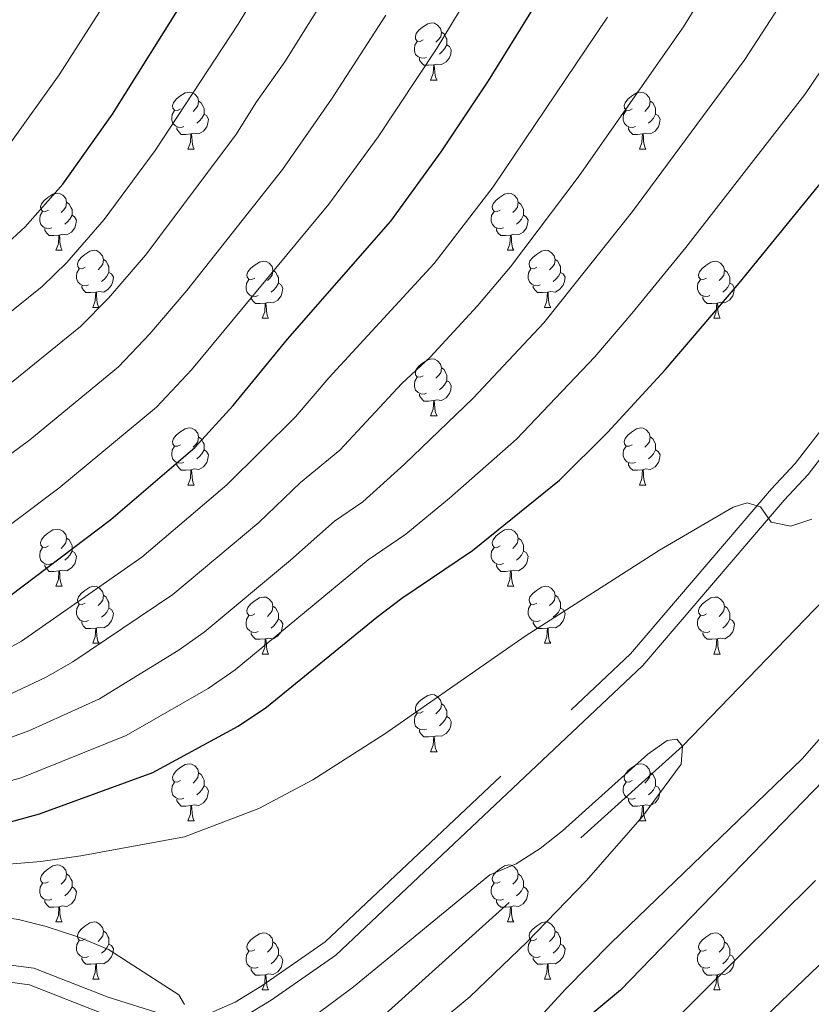
# Model space of a CAD drawing. Extents: x 599299 to 603798, y 765981 to 769017.
# Drawn here: x 601769 to 601908, y 767207 to 767380 of the extents above; entities that cross this region are included whole.
import ezdxf

# ---------------------------------------------------------------- set-up
doc = ezdxf.new("R2010")
doc.units = 0
doc.header["$MEASUREMENT"] = 0
doc.linetypes.add('DGN Style 3', pattern=[59.400782, 42.42913, -16.971652])
for name, color, linetype in [('Nivel 11', 7, 'Continuous'), ('Nivel 21', 7, 'Continuous'), ('Nivel 36', 7, 'Continuous'), ('Nivel 4', 7, 'Continuous'), ('Nivel 5', 7, 'Continuous'), ('Nivel 61', 7, 'Continuous'), ('Nivel 63', 7, 'Continuous')]:
    doc.layers.add(name, color=color, linetype=linetype)

msp = doc.modelspace()

# ---------------------------------------------------------------- linework, layer by layer
at = {"layer": 'Nivel 11', "color": 142, "linetype": 'DGN Style 3', "lineweight": 13}
msp.add_polyline3d([(601500.823, 767021.244, 686.382), (601573.193, 767056.468, 690), (601618.922, 767068.594, 692.364), (601629.992, 767070.514, 692.127), (601635.888, 767072.77, 692.127), (601659.088, 767084.008, 692.127), (601667.55, 767089.236, 692.127), (601685.14, 767111.277, 695), (601707.587, 767151.543, 700), (601724.141, 767180.592, 700.472), (601732.47, 767187.297, 700.63), (601750.907, 767192.592, 701.891), (601767.586, 767193.965, 705), (601781.146, 767191.838, 706.26), (601798.65, 767189.245, 707.049), (601812.182, 767191.306, 708.94), (601823.599, 767196.91, 710), (601885.601, 767252.785, 715), (601928.406, 767297.155, 717.049), (601933.291, 767303.345, 717.049), (601977.298, 767364.58, 720), (602043.52, 767443.094, 720)], dxfattribs=at)
at = {"layer": 'Nivel 21', "color": 19, "linetype": 'DGN Style 3', "lineweight": 0}
for points in [[(601801.365, 767205.32, 715.3), (601807.013, 767207.82, 715.615), (601811.673, 767210.683, 716.088), (601822.828, 767218.393, 716.482), (601876.43, 767268.992, 718.137), (601901.235, 767297.973, 720.581), (601905.393, 767302.434, 720.581), (601945.438, 767354.422, 721.526)], [(601721.323, 767204.91, 710.414), (601732.128, 767209.785, 710.887), (601736.917, 767211.787, 711.123), (601747.861, 767214.2, 711.517), (601761.4, 767215.152, 712.227), (601771.631, 767213.742, 712.936), (601784.718, 767208.657, 713.488), (601794.344, 767205.642, 714.591)]]:
    msp.add_polyline3d(points, dxfattribs=at)
at = {"layer": 'Nivel 21', "color": 19, "linetype": 'Continuous', "lineweight": 0}
for points in [[(601808.411, 767205.158, 715.615), (601813.312, 767208.169, 716.088), (601824.721, 767216.054, 716.482), (601878.605, 767266.92, 718.137), (601903.472, 767295.973, 720.581), (601907.683, 767300.491, 720.581), (601947.61, 767352.326, 721.526)], [(601733.323, 767207.033, 710.887), (601737.825, 767208.915, 711.123), (601748.291, 767211.222, 711.517), (601761.299, 767212.137, 712.227), (601770.872, 767210.818, 712.936), (601783.725, 767205.824, 713.488)]]:
    msp.add_polyline3d(points, dxfattribs=at)
at = {"layer": 'Nivel 36', "color": 92, "linetype": 'Continuous', "lineweight": 0, "flags": 128}
for points in [[(601840.042, 767376.829), (601839.512, 767376.564), (601838.982, 767376.619), (601838.717, 767376.989), (601838.662, 767377.414), (601838.822, 767377.934), (601839.302, 767378.529), (601839.937, 767379.059), (601840.837, 767379.644), (601841.582, 767379.804), (601842.007, 767379.749), (601842.537, 767379.434), (601843.067, 767378.849), (601843.227, 767378.209), (601843.117, 767377.359), (601842.692, 767376.829), (601842.272, 767376.404)], [(601843.227, 767378.209), (601843.702, 767377.894), (601844.017, 767377.254), (601844.177, 767376.934), (601844.177, 767376.354), (601844.177, 767375.929), (601843.807, 767375.239), (601843.387, 767374.759), (601842.907, 767374.339)], [(601840.627, 767373.749), (601840.202, 767373.589), (601839.617, 767373.649), (601839.142, 767373.859), (601838.717, 767374.284), (601838.502, 767374.869), (601838.502, 767375.289), (601838.557, 767375.874), (601838.982, 767376.564)], [(601844.177, 767375.929), (601844.632, 767375.679), (601844.977, 767375.064), (601844.867, 767374.339), (601844.657, 767373.699), (601844.072, 767372.959), (601843.277, 767372.479), (601842.427, 767372.584), (601841.997, 767372.454)], [(601841.887, 767372.454), (601840.997, 767372.369), (601840.152, 767372.369), (601839.727, 767372.799), (601839.407, 767373.274), (601839.407, 767373.589)], [(601841.342, 767369.769), (601841.777, 767370.929), (601841.887, 767372.454), (601841.997, 767372.454), (601842.032, 767371.869), (601842.067, 767371.184), (601842.137, 767370.569), (601842.252, 767370.169), (601842.467, 767369.769)], [(601841.342, 767369.769), (601842.467, 767369.769)], [(601797.406, 767364.689), (601796.876, 767364.424), (601796.346, 767364.479), (601796.081, 767364.849), (601796.026, 767365.274), (601796.186, 767365.794), (601796.666, 767366.389), (601797.301, 767366.919), (601798.201, 767367.504), (601798.946, 767367.664), (601799.371, 767367.609), (601799.901, 767367.294), (601800.431, 767366.709), (601800.591, 767366.069), (601800.481, 767365.219), (601800.056, 767364.689), (601799.636, 767364.264)], [(601876.733, 767364.689), (601876.203, 767364.424), (601875.673, 767364.479), (601875.408, 767364.849), (601875.353, 767365.274), (601875.513, 767365.794), (601875.993, 767366.389), (601876.628, 767366.919), (601877.528, 767367.504), (601878.273, 767367.664), (601878.698, 767367.609), (601879.228, 767367.294), (601879.758, 767366.709), (601879.918, 767366.069), (601879.808, 767365.219), (601879.383, 767364.689), (601878.963, 767364.264)], [(601800.591, 767366.069), (601801.066, 767365.754), (601801.381, 767365.114), (601801.541, 767364.794), (601801.541, 767364.214), (601801.541, 767363.789), (601801.171, 767363.099), (601800.751, 767362.619), (601800.271, 767362.199)], [(601879.918, 767366.069), (601880.393, 767365.754), (601880.708, 767365.114), (601880.868, 767364.794), (601880.868, 767364.214), (601880.868, 767363.789), (601880.498, 767363.099), (601880.078, 767362.619), (601879.598, 767362.199)], [(601797.991, 767361.609), (601797.566, 767361.449), (601796.981, 767361.509), (601796.506, 767361.719), (601796.081, 767362.144), (601795.866, 767362.729), (601795.866, 767363.149), (601795.921, 767363.734), (601796.346, 767364.424)], [(601801.541, 767363.789), (601801.996, 767363.539), (601802.341, 767362.924), (601802.231, 767362.199), (601802.021, 767361.559), (601801.436, 767360.819), (601800.641, 767360.339), (601799.791, 767360.444), (601799.361, 767360.314)], [(601877.318, 767361.609), (601876.893, 767361.449), (601876.308, 767361.509), (601875.833, 767361.719), (601875.408, 767362.144), (601875.193, 767362.729), (601875.193, 767363.149), (601875.248, 767363.734), (601875.673, 767364.424)], [(601880.868, 767363.789), (601881.323, 767363.539), (601881.668, 767362.924), (601881.558, 767362.199), (601881.348, 767361.559), (601880.763, 767360.819), (601879.968, 767360.339), (601879.118, 767360.444), (601878.688, 767360.314)], [(601799.251, 767360.314), (601798.361, 767360.229), (601797.516, 767360.229), (601797.091, 767360.659), (601796.771, 767361.134), (601796.771, 767361.449)], [(601878.578, 767360.314), (601877.688, 767360.229), (601876.843, 767360.229), (601876.418, 767360.659), (601876.098, 767361.134), (601876.098, 767361.449)], [(601798.706, 767357.629), (601799.141, 767358.789), (601799.251, 767360.314), (601799.361, 767360.314), (601799.396, 767359.729), (601799.431, 767359.044), (601799.501, 767358.429), (601799.616, 767358.029), (601799.831, 767357.629)], [(601878.033, 767357.629), (601878.468, 767358.789), (601878.578, 767360.314), (601878.688, 767360.314), (601878.723, 767359.729), (601878.758, 767359.044), (601878.828, 767358.429), (601878.943, 767358.029), (601879.158, 767357.629)], [(601798.706, 767357.629), (601799.831, 767357.629)], [(601878.033, 767357.629), (601879.158, 767357.629)], [(601774.218, 767346.92), (601773.688, 767346.655), (601773.158, 767346.71), (601772.893, 767347.08), (601772.838, 767347.505), (601772.998, 767348.025), (601773.478, 767348.62), (601774.113, 767349.15), (601775.013, 767349.735), (601775.758, 767349.895), (601776.183, 767349.84), (601776.713, 767349.525), (601777.243, 767348.94), (601777.403, 767348.3), (601777.293, 767347.45), (601776.868, 767346.92), (601776.448, 767346.495)], [(601853.545, 767346.92), (601853.015, 767346.655), (601852.485, 767346.71), (601852.22, 767347.08), (601852.165, 767347.505), (601852.325, 767348.025), (601852.805, 767348.62), (601853.44, 767349.15), (601854.34, 767349.735), (601855.085, 767349.895), (601855.51, 767349.84), (601856.04, 767349.525), (601856.57, 767348.94), (601856.73, 767348.3), (601856.62, 767347.45), (601856.195, 767346.92), (601855.775, 767346.495)], [(601777.403, 767348.3), (601777.878, 767347.985), (601778.193, 767347.345), (601778.353, 767347.025), (601778.353, 767346.445), (601778.353, 767346.02), (601777.983, 767345.33), (601777.563, 767344.85), (601777.083, 767344.43)], [(601856.73, 767348.3), (601857.205, 767347.985), (601857.52, 767347.345), (601857.68, 767347.025), (601857.68, 767346.445), (601857.68, 767346.02), (601857.31, 767345.33), (601856.89, 767344.85), (601856.41, 767344.43)], [(601774.803, 767343.84), (601774.378, 767343.68), (601773.793, 767343.74), (601773.318, 767343.95), (601772.893, 767344.375), (601772.678, 767344.96), (601772.678, 767345.38), (601772.733, 767345.965), (601773.158, 767346.655)], [(601778.353, 767346.02), (601778.808, 767345.77), (601779.153, 767345.155), (601779.043, 767344.43), (601778.833, 767343.79), (601778.248, 767343.05), (601777.453, 767342.57), (601776.603, 767342.675), (601776.173, 767342.545)], [(601854.13, 767343.84), (601853.705, 767343.68), (601853.12, 767343.74), (601852.645, 767343.95), (601852.22, 767344.375), (601852.005, 767344.96), (601852.005, 767345.38), (601852.06, 767345.965), (601852.485, 767346.655)], [(601857.68, 767346.02), (601858.135, 767345.77), (601858.48, 767345.155), (601858.37, 767344.43), (601858.16, 767343.79), (601857.575, 767343.05), (601856.78, 767342.57), (601855.93, 767342.675), (601855.5, 767342.545)], [(601776.063, 767342.545), (601775.173, 767342.46), (601774.328, 767342.46), (601773.903, 767342.89), (601773.583, 767343.365), (601773.583, 767343.68)], [(601775.518, 767339.86), (601775.953, 767341.02), (601776.063, 767342.545), (601776.173, 767342.545), (601776.208, 767341.96), (601776.243, 767341.275), (601776.313, 767340.66), (601776.428, 767340.26), (601776.643, 767339.86)], [(601855.39, 767342.545), (601854.5, 767342.46), (601853.655, 767342.46), (601853.23, 767342.89), (601852.91, 767343.365), (601852.91, 767343.68)], [(601854.845, 767339.86), (601855.28, 767341.02), (601855.39, 767342.545), (601855.5, 767342.545), (601855.535, 767341.96), (601855.57, 767341.275), (601855.64, 767340.66), (601855.755, 767340.26), (601855.97, 767339.86)], [(601775.518, 767339.86), (601776.643, 767339.86)], [(601780.693, 767336.885), (601780.163, 767336.62), (601779.633, 767336.675), (601779.368, 767337.045), (601779.313, 767337.47), (601779.473, 767337.99), (601779.953, 767338.585), (601780.588, 767339.115), (601781.488, 767339.7), (601782.233, 767339.86), (601782.658, 767339.805), (601783.188, 767339.49), (601783.718, 767338.905), (601783.878, 767338.265), (601783.768, 767337.415), (601783.343, 767336.885), (601782.923, 767336.46)], [(601854.845, 767339.86), (601855.97, 767339.86)], [(601860.02, 767336.885), (601859.49, 767336.62), (601858.96, 767336.675), (601858.695, 767337.045), (601858.64, 767337.47), (601858.8, 767337.99), (601859.28, 767338.585), (601859.915, 767339.115), (601860.815, 767339.7), (601861.56, 767339.86), (601861.985, 767339.805), (601862.515, 767339.49), (601863.045, 767338.905), (601863.205, 767338.265), (601863.095, 767337.415), (601862.67, 767336.885), (601862.25, 767336.46)], [(601783.878, 767338.265), (601784.353, 767337.95), (601784.668, 767337.31), (601784.828, 767336.99), (601784.828, 767336.41), (601784.828, 767335.985), (601784.458, 767335.295), (601784.038, 767334.815), (601783.558, 767334.395)], [(601810.465, 767334.98), (601809.935, 767334.715), (601809.405, 767334.77), (601809.14, 767335.14), (601809.085, 767335.565), (601809.245, 767336.085), (601809.725, 767336.68), (601810.36, 767337.21), (601811.26, 767337.795), (601812.005, 767337.955), (601812.43, 767337.9), (601812.96, 767337.585), (601813.49, 767337), (601813.65, 767336.36), (601813.54, 767335.51), (601813.115, 767334.98), (601812.695, 767334.555)], [(601863.205, 767338.265), (601863.68, 767337.95), (601863.995, 767337.31), (601864.155, 767336.99), (601864.155, 767336.41), (601864.155, 767335.985), (601863.785, 767335.295), (601863.365, 767334.815), (601862.885, 767334.395)], [(601889.792, 767334.98), (601889.262, 767334.715), (601888.732, 767334.77), (601888.467, 767335.14), (601888.412, 767335.565), (601888.572, 767336.085), (601889.052, 767336.68), (601889.687, 767337.21), (601890.587, 767337.795), (601891.332, 767337.955), (601891.757, 767337.9), (601892.287, 767337.585), (601892.817, 767337), (601892.977, 767336.36), (601892.867, 767335.51), (601892.442, 767334.98), (601892.022, 767334.555)], [(601781.278, 767333.805), (601780.853, 767333.645), (601780.268, 767333.705), (601779.793, 767333.915), (601779.368, 767334.34), (601779.153, 767334.925), (601779.153, 767335.345), (601779.208, 767335.93), (601779.633, 767336.62)], [(601784.828, 767335.985), (601785.283, 767335.735), (601785.628, 767335.12), (601785.518, 767334.395), (601785.308, 767333.755), (601784.723, 767333.015), (601783.928, 767332.535), (601783.078, 767332.64), (601782.648, 767332.51)], [(601813.65, 767336.36), (601814.125, 767336.045), (601814.44, 767335.405), (601814.6, 767335.085), (601814.6, 767334.505), (601814.6, 767334.08), (601814.23, 767333.39), (601813.81, 767332.91), (601813.33, 767332.49)], [(601860.605, 767333.805), (601860.18, 767333.645), (601859.595, 767333.705), (601859.12, 767333.915), (601858.695, 767334.34), (601858.48, 767334.925), (601858.48, 767335.345), (601858.535, 767335.93), (601858.96, 767336.62)], [(601864.155, 767335.985), (601864.61, 767335.735), (601864.955, 767335.12), (601864.845, 767334.395), (601864.635, 767333.755), (601864.05, 767333.015), (601863.255, 767332.535), (601862.405, 767332.64), (601861.975, 767332.51)], [(601892.977, 767336.36), (601893.452, 767336.045), (601893.767, 767335.405), (601893.927, 767335.085), (601893.927, 767334.505), (601893.927, 767334.08), (601893.557, 767333.39), (601893.137, 767332.91), (601892.657, 767332.49)], [(601782.538, 767332.51), (601781.648, 767332.425), (601780.803, 767332.425), (601780.378, 767332.855), (601780.058, 767333.33), (601780.058, 767333.645)], [(601811.05, 767331.9), (601810.625, 767331.74), (601810.04, 767331.8), (601809.565, 767332.01), (601809.14, 767332.435), (601808.925, 767333.02), (601808.925, 767333.44), (601808.98, 767334.025), (601809.405, 767334.715)], [(601814.6, 767334.08), (601815.055, 767333.83), (601815.4, 767333.215), (601815.29, 767332.49), (601815.08, 767331.85), (601814.495, 767331.11), (601813.7, 767330.63), (601812.85, 767330.735), (601812.42, 767330.605)], [(601861.865, 767332.51), (601860.975, 767332.425), (601860.13, 767332.425), (601859.705, 767332.855), (601859.385, 767333.33), (601859.385, 767333.645)], [(601890.377, 767331.9), (601889.952, 767331.74), (601889.367, 767331.8), (601888.892, 767332.01), (601888.467, 767332.435), (601888.252, 767333.02), (601888.252, 767333.44), (601888.307, 767334.025), (601888.732, 767334.715)], [(601893.927, 767334.08), (601894.382, 767333.83), (601894.727, 767333.215), (601894.617, 767332.49), (601894.407, 767331.85), (601893.822, 767331.11), (601893.027, 767330.63), (601892.177, 767330.735), (601891.747, 767330.605)], [(601781.993, 767329.825), (601782.428, 767330.985), (601782.538, 767332.51), (601782.648, 767332.51), (601782.683, 767331.925), (601782.718, 767331.24), (601782.788, 767330.625), (601782.903, 767330.225), (601783.118, 767329.825)], [(601861.32, 767329.825), (601861.755, 767330.985), (601861.865, 767332.51), (601861.975, 767332.51), (601862.01, 767331.925), (601862.045, 767331.24), (601862.115, 767330.625), (601862.23, 767330.225), (601862.445, 767329.825)], [(601812.31, 767330.605), (601811.42, 767330.52), (601810.575, 767330.52), (601810.15, 767330.95), (601809.83, 767331.425), (601809.83, 767331.74)], [(601811.765, 767327.92), (601812.2, 767329.08), (601812.31, 767330.605), (601812.42, 767330.605), (601812.455, 767330.02), (601812.49, 767329.335), (601812.56, 767328.72), (601812.675, 767328.32), (601812.89, 767327.92)], [(601891.637, 767330.605), (601890.747, 767330.52), (601889.902, 767330.52), (601889.477, 767330.95), (601889.157, 767331.425), (601889.157, 767331.74)], [(601891.092, 767327.92), (601891.527, 767329.08), (601891.637, 767330.605), (601891.747, 767330.605), (601891.782, 767330.02), (601891.817, 767329.335), (601891.887, 767328.72), (601892.002, 767328.32), (601892.217, 767327.92)], [(601781.993, 767329.825), (601783.118, 767329.825)], [(601861.32, 767329.825), (601862.445, 767329.825)], [(601811.765, 767327.92), (601812.89, 767327.92)], [(601891.092, 767327.92), (601892.217, 767327.92)], [(601840.042, 767317.837), (601839.512, 767317.572), (601838.982, 767317.627), (601838.717, 767317.997), (601838.662, 767318.422), (601838.822, 767318.942), (601839.302, 767319.537), (601839.937, 767320.067), (601840.837, 767320.652), (601841.582, 767320.812), (601842.007, 767320.757), (601842.537, 767320.442), (601843.067, 767319.857), (601843.227, 767319.217), (601843.117, 767318.367), (601842.692, 767317.837), (601842.272, 767317.412)], [(601843.227, 767319.217), (601843.702, 767318.902), (601844.017, 767318.262), (601844.177, 767317.942), (601844.177, 767317.362), (601844.177, 767316.937), (601843.807, 767316.247), (601843.387, 767315.767), (601842.907, 767315.347)], [(601840.627, 767314.757), (601840.202, 767314.597), (601839.617, 767314.657), (601839.142, 767314.867), (601838.717, 767315.292), (601838.502, 767315.877), (601838.502, 767316.297), (601838.557, 767316.882), (601838.982, 767317.572)], [(601844.177, 767316.937), (601844.632, 767316.687), (601844.977, 767316.072), (601844.867, 767315.347), (601844.657, 767314.707), (601844.072, 767313.967), (601843.277, 767313.487), (601842.427, 767313.592), (601841.997, 767313.462)], [(601841.887, 767313.462), (601840.997, 767313.377), (601840.152, 767313.377), (601839.727, 767313.807), (601839.407, 767314.282), (601839.407, 767314.597)], [(601841.342, 767310.777), (601841.777, 767311.937), (601841.887, 767313.462), (601841.997, 767313.462), (601842.032, 767312.877), (601842.067, 767312.192), (601842.137, 767311.577), (601842.252, 767311.177), (601842.467, 767310.777)], [(601841.342, 767310.777), (601842.467, 767310.777)], [(601797.406, 767305.697), (601796.876, 767305.432), (601796.346, 767305.487), (601796.081, 767305.857), (601796.026, 767306.282), (601796.186, 767306.802), (601796.666, 767307.397), (601797.301, 767307.927), (601798.201, 767308.512), (601798.946, 767308.672), (601799.371, 767308.617), (601799.901, 767308.302), (601800.431, 767307.717), (601800.591, 767307.077), (601800.481, 767306.227), (601800.056, 767305.697), (601799.636, 767305.272)], [(601876.733, 767305.697), (601876.203, 767305.432), (601875.673, 767305.487), (601875.408, 767305.857), (601875.353, 767306.282), (601875.513, 767306.802), (601875.993, 767307.397), (601876.628, 767307.927), (601877.528, 767308.512), (601878.273, 767308.672), (601878.698, 767308.617), (601879.228, 767308.302), (601879.758, 767307.717), (601879.918, 767307.077), (601879.808, 767306.227), (601879.383, 767305.697), (601878.963, 767305.272)], [(601800.591, 767307.077), (601801.066, 767306.762), (601801.381, 767306.122), (601801.541, 767305.802), (601801.541, 767305.222), (601801.541, 767304.797), (601801.171, 767304.107), (601800.751, 767303.627), (601800.271, 767303.207)], [(601879.918, 767307.077), (601880.393, 767306.762), (601880.708, 767306.122), (601880.868, 767305.802), (601880.868, 767305.222), (601880.868, 767304.797), (601880.498, 767304.107), (601880.078, 767303.627), (601879.598, 767303.207)], [(601797.991, 767302.617), (601797.566, 767302.457), (601796.981, 767302.517), (601796.506, 767302.727), (601796.081, 767303.152), (601795.866, 767303.737), (601795.866, 767304.157), (601795.921, 767304.742), (601796.346, 767305.432)], [(601801.541, 767304.797), (601801.996, 767304.547), (601802.341, 767303.932), (601802.231, 767303.207), (601802.021, 767302.567), (601801.436, 767301.827), (601800.641, 767301.347), (601799.791, 767301.452), (601799.361, 767301.322)], [(601877.318, 767302.617), (601876.893, 767302.457), (601876.308, 767302.517), (601875.833, 767302.727), (601875.408, 767303.152), (601875.193, 767303.737), (601875.193, 767304.157), (601875.248, 767304.742), (601875.673, 767305.432)], [(601880.868, 767304.797), (601881.323, 767304.547), (601881.668, 767303.932), (601881.558, 767303.207), (601881.348, 767302.567), (601880.763, 767301.827), (601879.968, 767301.347), (601879.118, 767301.452), (601878.688, 767301.322)], [(601799.251, 767301.322), (601798.361, 767301.237), (601797.516, 767301.237), (601797.091, 767301.667), (601796.771, 767302.142), (601796.771, 767302.457)], [(601878.578, 767301.322), (601877.688, 767301.237), (601876.843, 767301.237), (601876.418, 767301.667), (601876.098, 767302.142), (601876.098, 767302.457)], [(601798.706, 767298.637), (601799.141, 767299.797), (601799.251, 767301.322), (601799.361, 767301.322), (601799.396, 767300.737), (601799.431, 767300.052), (601799.501, 767299.437), (601799.616, 767299.037), (601799.831, 767298.637)], [(601878.033, 767298.637), (601878.468, 767299.797), (601878.578, 767301.322), (601878.688, 767301.322), (601878.723, 767300.737), (601878.758, 767300.052), (601878.828, 767299.437), (601878.943, 767299.037), (601879.158, 767298.637)], [(601798.706, 767298.637), (601799.831, 767298.637)], [(601878.033, 767298.637), (601879.158, 767298.637)], [(601774.218, 767287.928), (601773.688, 767287.663), (601773.158, 767287.718), (601772.893, 767288.088), (601772.838, 767288.513), (601772.998, 767289.033), (601773.478, 767289.628), (601774.113, 767290.158), (601775.013, 767290.743), (601775.758, 767290.903), (601776.183, 767290.848), (601776.713, 767290.533), (601777.243, 767289.948), (601777.403, 767289.308), (601777.293, 767288.458), (601776.868, 767287.928), (601776.448, 767287.503)], [(601853.545, 767287.928), (601853.015, 767287.663), (601852.485, 767287.718), (601852.22, 767288.088), (601852.165, 767288.513), (601852.325, 767289.033), (601852.805, 767289.628), (601853.44, 767290.158), (601854.34, 767290.743), (601855.085, 767290.903), (601855.51, 767290.848), (601856.04, 767290.533), (601856.57, 767289.948), (601856.73, 767289.308), (601856.62, 767288.458), (601856.195, 767287.928), (601855.775, 767287.503)], [(601777.403, 767289.308), (601777.878, 767288.993), (601778.193, 767288.353), (601778.353, 767288.033), (601778.353, 767287.453), (601778.353, 767287.028), (601777.983, 767286.338), (601777.563, 767285.858), (601777.083, 767285.438)], [(601856.73, 767289.308), (601857.205, 767288.993), (601857.52, 767288.353), (601857.68, 767288.033), (601857.68, 767287.453), (601857.68, 767287.028), (601857.31, 767286.338), (601856.89, 767285.858), (601856.41, 767285.438)], [(601774.803, 767284.848), (601774.378, 767284.688), (601773.793, 767284.748), (601773.318, 767284.958), (601772.893, 767285.383), (601772.678, 767285.968), (601772.678, 767286.388), (601772.733, 767286.973), (601773.158, 767287.663)], [(601778.353, 767287.028), (601778.808, 767286.778), (601779.153, 767286.163), (601779.043, 767285.438), (601778.833, 767284.798), (601778.248, 767284.058), (601777.453, 767283.578), (601776.603, 767283.683), (601776.173, 767283.553)], [(601854.13, 767284.848), (601853.705, 767284.688), (601853.12, 767284.748), (601852.645, 767284.958), (601852.22, 767285.383), (601852.005, 767285.968), (601852.005, 767286.388), (601852.06, 767286.973), (601852.485, 767287.663)], [(601857.68, 767287.028), (601858.135, 767286.778), (601858.48, 767286.163), (601858.37, 767285.438), (601858.16, 767284.798), (601857.575, 767284.058), (601856.78, 767283.578), (601855.93, 767283.683), (601855.5, 767283.553)], [(601776.063, 767283.553), (601775.173, 767283.468), (601774.328, 767283.468), (601773.903, 767283.898), (601773.583, 767284.373), (601773.583, 767284.688)], [(601775.518, 767280.868), (601775.953, 767282.028), (601776.063, 767283.553), (601776.173, 767283.553), (601776.208, 767282.968), (601776.243, 767282.283), (601776.313, 767281.668), (601776.428, 767281.268), (601776.643, 767280.868)], [(601855.39, 767283.553), (601854.5, 767283.468), (601853.655, 767283.468), (601853.23, 767283.898), (601852.91, 767284.373), (601852.91, 767284.688)], [(601854.845, 767280.868), (601855.28, 767282.028), (601855.39, 767283.553), (601855.5, 767283.553), (601855.535, 767282.968), (601855.57, 767282.283), (601855.64, 767281.668), (601855.755, 767281.268), (601855.97, 767280.868)], [(601775.518, 767280.868), (601776.643, 767280.868)], [(601780.693, 767277.893), (601780.163, 767277.628), (601779.633, 767277.683), (601779.368, 767278.053), (601779.313, 767278.478), (601779.473, 767278.998), (601779.953, 767279.593), (601780.588, 767280.123), (601781.488, 767280.708), (601782.233, 767280.868), (601782.658, 767280.813), (601783.188, 767280.498), (601783.718, 767279.913), (601783.878, 767279.273), (601783.768, 767278.423), (601783.343, 767277.893), (601782.923, 767277.468)], [(601854.845, 767280.868), (601855.97, 767280.868)], [(601860.02, 767277.893), (601859.49, 767277.628), (601858.96, 767277.683), (601858.695, 767278.053), (601858.64, 767278.478), (601858.8, 767278.998), (601859.28, 767279.593), (601859.915, 767280.123), (601860.815, 767280.708), (601861.56, 767280.868), (601861.985, 767280.813), (601862.515, 767280.498), (601863.045, 767279.913), (601863.205, 767279.273), (601863.095, 767278.423), (601862.67, 767277.893), (601862.25, 767277.468)], [(601783.878, 767279.273), (601784.353, 767278.958), (601784.668, 767278.318), (601784.828, 767277.998), (601784.828, 767277.418), (601784.828, 767276.993), (601784.458, 767276.303), (601784.038, 767275.823), (601783.558, 767275.403)], [(601810.465, 767275.988), (601809.935, 767275.723), (601809.405, 767275.778), (601809.14, 767276.148), (601809.085, 767276.573), (601809.245, 767277.093), (601809.725, 767277.688), (601810.36, 767278.218), (601811.26, 767278.803), (601812.005, 767278.963), (601812.43, 767278.908), (601812.96, 767278.593), (601813.49, 767278.008), (601813.65, 767277.368), (601813.54, 767276.518), (601813.115, 767275.988), (601812.695, 767275.563)], [(601863.205, 767279.273), (601863.68, 767278.958), (601863.995, 767278.318), (601864.155, 767277.998), (601864.155, 767277.418), (601864.155, 767276.993), (601863.785, 767276.303), (601863.365, 767275.823), (601862.885, 767275.403)], [(601889.792, 767275.988), (601889.262, 767275.723), (601888.732, 767275.778), (601888.467, 767276.148), (601888.412, 767276.573), (601888.572, 767277.093), (601889.052, 767277.688), (601889.687, 767278.218), (601890.587, 767278.803), (601891.332, 767278.963), (601891.757, 767278.908), (601892.287, 767278.593), (601892.817, 767278.008), (601892.977, 767277.368), (601892.867, 767276.518), (601892.442, 767275.988), (601892.022, 767275.563)], [(601781.278, 767274.813), (601780.853, 767274.653), (601780.268, 767274.713), (601779.793, 767274.923), (601779.368, 767275.348), (601779.153, 767275.933), (601779.153, 767276.353), (601779.208, 767276.938), (601779.633, 767277.628)], [(601784.828, 767276.993), (601785.283, 767276.743), (601785.628, 767276.128), (601785.518, 767275.403), (601785.308, 767274.763), (601784.723, 767274.023), (601783.928, 767273.543), (601783.078, 767273.648), (601782.648, 767273.518)], [(601813.65, 767277.368), (601814.125, 767277.053), (601814.44, 767276.413), (601814.6, 767276.093), (601814.6, 767275.513), (601814.6, 767275.088), (601814.23, 767274.398), (601813.81, 767273.918), (601813.33, 767273.498)], [(601860.605, 767274.813), (601860.18, 767274.653), (601859.595, 767274.713), (601859.12, 767274.923), (601858.695, 767275.348), (601858.48, 767275.933), (601858.48, 767276.353), (601858.535, 767276.938), (601858.96, 767277.628)], [(601864.155, 767276.993), (601864.61, 767276.743), (601864.955, 767276.128), (601864.845, 767275.403), (601864.635, 767274.763), (601864.05, 767274.023), (601863.255, 767273.543), (601862.405, 767273.648), (601861.975, 767273.518)], [(601892.977, 767277.368), (601893.452, 767277.053), (601893.767, 767276.413), (601893.927, 767276.093), (601893.927, 767275.513), (601893.927, 767275.088), (601893.557, 767274.398), (601893.137, 767273.918), (601892.657, 767273.498)], [(601811.05, 767272.908), (601810.625, 767272.748), (601810.04, 767272.808), (601809.565, 767273.018), (601809.14, 767273.443), (601808.925, 767274.028), (601808.925, 767274.448), (601808.98, 767275.033), (601809.405, 767275.723)], [(601814.6, 767275.088), (601815.055, 767274.838), (601815.4, 767274.223), (601815.29, 767273.498), (601815.08, 767272.858), (601814.495, 767272.118), (601813.7, 767271.638), (601812.85, 767271.743), (601812.42, 767271.613)], [(601890.377, 767272.908), (601889.952, 767272.748), (601889.367, 767272.808), (601888.892, 767273.018), (601888.467, 767273.443), (601888.252, 767274.028), (601888.252, 767274.448), (601888.307, 767275.033), (601888.732, 767275.723)], [(601893.927, 767275.088), (601894.382, 767274.838), (601894.727, 767274.223), (601894.617, 767273.498), (601894.407, 767272.858), (601893.822, 767272.118), (601893.027, 767271.638), (601892.177, 767271.743), (601891.747, 767271.613)], [(601782.538, 767273.518), (601781.648, 767273.433), (601780.803, 767273.433), (601780.378, 767273.863), (601780.058, 767274.338), (601780.058, 767274.653)], [(601781.993, 767270.833), (601782.428, 767271.993), (601782.538, 767273.518), (601782.648, 767273.518), (601782.683, 767272.933), (601782.718, 767272.248), (601782.788, 767271.633), (601782.903, 767271.233), (601783.118, 767270.833)], [(601861.865, 767273.518), (601860.975, 767273.433), (601860.13, 767273.433), (601859.705, 767273.863), (601859.385, 767274.338), (601859.385, 767274.653)], [(601861.32, 767270.833), (601861.755, 767271.993), (601861.865, 767273.518), (601861.975, 767273.518), (601862.01, 767272.933), (601862.045, 767272.248), (601862.115, 767271.633), (601862.23, 767271.233), (601862.445, 767270.833)], [(601812.31, 767271.613), (601811.42, 767271.528), (601810.575, 767271.528), (601810.15, 767271.958), (601809.83, 767272.433), (601809.83, 767272.748)], [(601811.765, 767268.928), (601812.2, 767270.088), (601812.31, 767271.613), (601812.42, 767271.613), (601812.455, 767271.028), (601812.49, 767270.343), (601812.56, 767269.728), (601812.675, 767269.328), (601812.89, 767268.928)], [(601891.637, 767271.613), (601890.747, 767271.528), (601889.902, 767271.528), (601889.477, 767271.958), (601889.157, 767272.433), (601889.157, 767272.748)], [(601891.092, 767268.928), (601891.527, 767270.088), (601891.637, 767271.613), (601891.747, 767271.613), (601891.782, 767271.028), (601891.817, 767270.343), (601891.887, 767269.728), (601892.002, 767269.328), (601892.217, 767268.928)], [(601781.993, 767270.833), (601783.118, 767270.833)], [(601861.32, 767270.833), (601862.445, 767270.833)], [(601811.765, 767268.928), (601812.89, 767268.928)], [(601891.092, 767268.928), (601892.217, 767268.928)], [(601840.042, 767258.845), (601839.512, 767258.58), (601838.982, 767258.635), (601838.717, 767259.005), (601838.662, 767259.43), (601838.822, 767259.95), (601839.302, 767260.545), (601839.937, 767261.075), (601840.837, 767261.66), (601841.582, 767261.82), (601842.007, 767261.765), (601842.537, 767261.45), (601843.067, 767260.865), (601843.227, 767260.225), (601843.117, 767259.375), (601842.692, 767258.845), (601842.272, 767258.42)], [(601843.227, 767260.225), (601843.702, 767259.91), (601844.017, 767259.27), (601844.177, 767258.95), (601844.177, 767258.37), (601844.177, 767257.945), (601843.807, 767257.255), (601843.387, 767256.775), (601842.907, 767256.355)], [(601840.627, 767255.765), (601840.202, 767255.605), (601839.617, 767255.665), (601839.142, 767255.875), (601838.717, 767256.3), (601838.502, 767256.885), (601838.502, 767257.305), (601838.557, 767257.89), (601838.982, 767258.58)], [(601844.177, 767257.945), (601844.632, 767257.695), (601844.977, 767257.08), (601844.867, 767256.355), (601844.657, 767255.715), (601844.072, 767254.975), (601843.277, 767254.495), (601842.427, 767254.6), (601841.997, 767254.47)], [(601841.887, 767254.47), (601840.997, 767254.385), (601840.152, 767254.385), (601839.727, 767254.815), (601839.407, 767255.29), (601839.407, 767255.605)], [(601841.342, 767251.785), (601841.777, 767252.945), (601841.887, 767254.47), (601841.997, 767254.47), (601842.032, 767253.885), (601842.067, 767253.2), (601842.137, 767252.585), (601842.252, 767252.185), (601842.467, 767251.785)], [(601841.342, 767251.785), (601842.467, 767251.785)], [(601797.406, 767246.705), (601796.876, 767246.44), (601796.346, 767246.495), (601796.081, 767246.865), (601796.026, 767247.29), (601796.186, 767247.81), (601796.666, 767248.405), (601797.301, 767248.935), (601798.201, 767249.52), (601798.946, 767249.68), (601799.371, 767249.625), (601799.901, 767249.31), (601800.431, 767248.725), (601800.591, 767248.085), (601800.481, 767247.235), (601800.056, 767246.705), (601799.636, 767246.28)], [(601876.733, 767246.705), (601876.203, 767246.44), (601875.673, 767246.495), (601875.408, 767246.865), (601875.353, 767247.29), (601875.513, 767247.81), (601875.993, 767248.405), (601876.628, 767248.935), (601877.528, 767249.52), (601878.273, 767249.68), (601878.698, 767249.625), (601879.228, 767249.31), (601879.758, 767248.725), (601879.918, 767248.085), (601879.808, 767247.235), (601879.383, 767246.705), (601878.963, 767246.28)], [(601800.591, 767248.085), (601801.066, 767247.77), (601801.381, 767247.13), (601801.541, 767246.81), (601801.541, 767246.23), (601801.541, 767245.805), (601801.171, 767245.115), (601800.751, 767244.635), (601800.271, 767244.215)], [(601879.918, 767248.085), (601880.393, 767247.77), (601880.708, 767247.13), (601880.868, 767246.81), (601880.868, 767246.23), (601880.868, 767245.805), (601880.498, 767245.115), (601880.078, 767244.635), (601879.598, 767244.215)], [(601797.991, 767243.625), (601797.566, 767243.465), (601796.981, 767243.525), (601796.506, 767243.735), (601796.081, 767244.16), (601795.866, 767244.745), (601795.866, 767245.165), (601795.921, 767245.75), (601796.346, 767246.44)], [(601801.541, 767245.805), (601801.996, 767245.555), (601802.341, 767244.94), (601802.231, 767244.215), (601802.021, 767243.575), (601801.436, 767242.835), (601800.641, 767242.355), (601799.791, 767242.46), (601799.361, 767242.33)], [(601877.318, 767243.625), (601876.893, 767243.465), (601876.308, 767243.525), (601875.833, 767243.735), (601875.408, 767244.16), (601875.193, 767244.745), (601875.193, 767245.165), (601875.248, 767245.75), (601875.673, 767246.44)], [(601880.868, 767245.805), (601881.323, 767245.555), (601881.668, 767244.94), (601881.558, 767244.215), (601881.348, 767243.575), (601880.763, 767242.835), (601879.968, 767242.355), (601879.118, 767242.46), (601878.688, 767242.33)], [(601799.251, 767242.33), (601798.361, 767242.245), (601797.516, 767242.245), (601797.091, 767242.675), (601796.771, 767243.15), (601796.771, 767243.465)], [(601798.706, 767239.645), (601799.141, 767240.805), (601799.251, 767242.33), (601799.361, 767242.33), (601799.396, 767241.745), (601799.431, 767241.06), (601799.501, 767240.445), (601799.616, 767240.045), (601799.831, 767239.645)], [(601878.578, 767242.33), (601877.688, 767242.245), (601876.843, 767242.245), (601876.418, 767242.675), (601876.098, 767243.15), (601876.098, 767243.465)], [(601878.033, 767239.645), (601878.468, 767240.805), (601878.578, 767242.33), (601878.688, 767242.33), (601878.723, 767241.745), (601878.758, 767241.06), (601878.828, 767240.445), (601878.943, 767240.045), (601879.158, 767239.645)], [(601798.706, 767239.645), (601799.831, 767239.645)], [(601878.033, 767239.645), (601879.158, 767239.645)], [(601774.218, 767228.936), (601773.688, 767228.671), (601773.158, 767228.726), (601772.893, 767229.096), (601772.838, 767229.521), (601772.998, 767230.041), (601773.478, 767230.636), (601774.113, 767231.166), (601775.013, 767231.751), (601775.758, 767231.911), (601776.183, 767231.856), (601776.713, 767231.541), (601777.243, 767230.956), (601777.403, 767230.316), (601777.293, 767229.466), (601776.868, 767228.936), (601776.448, 767228.511)], [(601853.545, 767228.936), (601853.015, 767228.671), (601852.485, 767228.726), (601852.22, 767229.096), (601852.165, 767229.521), (601852.325, 767230.041), (601852.805, 767230.636), (601853.44, 767231.166), (601854.34, 767231.751), (601855.085, 767231.911), (601855.51, 767231.856), (601856.04, 767231.541), (601856.57, 767230.956), (601856.73, 767230.316), (601856.62, 767229.466), (601856.195, 767228.936), (601855.775, 767228.511)], [(601777.403, 767230.316), (601777.878, 767230.001), (601778.193, 767229.361), (601778.353, 767229.041), (601778.353, 767228.461), (601778.353, 767228.036), (601777.983, 767227.346), (601777.563, 767226.866), (601777.083, 767226.446)], [(601856.73, 767230.316), (601857.205, 767230.001), (601857.52, 767229.361), (601857.68, 767229.041), (601857.68, 767228.461), (601857.68, 767228.036), (601857.31, 767227.346), (601856.89, 767226.866), (601856.41, 767226.446)], [(601774.803, 767225.856), (601774.378, 767225.696), (601773.793, 767225.756), (601773.318, 767225.966), (601772.893, 767226.391), (601772.678, 767226.976), (601772.678, 767227.396), (601772.733, 767227.981), (601773.158, 767228.671)], [(601778.353, 767228.036), (601778.808, 767227.786), (601779.153, 767227.171), (601779.043, 767226.446), (601778.833, 767225.806), (601778.248, 767225.066), (601777.453, 767224.586), (601776.603, 767224.691), (601776.173, 767224.561)], [(601854.13, 767225.856), (601853.705, 767225.696), (601853.12, 767225.756), (601852.645, 767225.966), (601852.22, 767226.391), (601852.005, 767226.976), (601852.005, 767227.396), (601852.06, 767227.981), (601852.485, 767228.671)], [(601857.68, 767228.036), (601858.135, 767227.786), (601858.48, 767227.171), (601858.37, 767226.446), (601858.16, 767225.806), (601857.575, 767225.066), (601856.78, 767224.586), (601855.93, 767224.691), (601855.5, 767224.561)], [(601776.063, 767224.561), (601775.173, 767224.476), (601774.328, 767224.476), (601773.903, 767224.906), (601773.583, 767225.381), (601773.583, 767225.696)], [(601775.518, 767221.876), (601775.953, 767223.036), (601776.063, 767224.561), (601776.173, 767224.561), (601776.208, 767223.976), (601776.243, 767223.291), (601776.313, 767222.676), (601776.428, 767222.276), (601776.643, 767221.876)], [(601855.39, 767224.561), (601854.5, 767224.476), (601853.655, 767224.476), (601853.23, 767224.906), (601852.91, 767225.381), (601852.91, 767225.696)], [(601854.845, 767221.876), (601855.28, 767223.036), (601855.39, 767224.561), (601855.5, 767224.561), (601855.535, 767223.976), (601855.57, 767223.291), (601855.64, 767222.676), (601855.755, 767222.276), (601855.97, 767221.876)], [(601775.518, 767221.876), (601776.643, 767221.876)], [(601780.693, 767218.901), (601780.163, 767218.636), (601779.633, 767218.691), (601779.368, 767219.061), (601779.313, 767219.486), (601779.473, 767220.006), (601779.953, 767220.601), (601780.588, 767221.131), (601781.488, 767221.716), (601782.233, 767221.876), (601782.658, 767221.821), (601783.188, 767221.506), (601783.718, 767220.921), (601783.878, 767220.281), (601783.768, 767219.431), (601783.343, 767218.901), (601782.923, 767218.476)], [(601854.845, 767221.876), (601855.97, 767221.876)], [(601860.02, 767218.901), (601859.49, 767218.636), (601858.96, 767218.691), (601858.695, 767219.061), (601858.64, 767219.486), (601858.8, 767220.006), (601859.28, 767220.601), (601859.915, 767221.131), (601860.815, 767221.716), (601861.56, 767221.876), (601861.985, 767221.821), (601862.515, 767221.506), (601863.045, 767220.921), (601863.205, 767220.281), (601863.095, 767219.431), (601862.67, 767218.901), (601862.25, 767218.476)], [(601783.878, 767220.281), (601784.353, 767219.966), (601784.668, 767219.326), (601784.828, 767219.006), (601784.828, 767218.426), (601784.828, 767218.001), (601784.458, 767217.311), (601784.038, 767216.831), (601783.558, 767216.411)], [(601810.465, 767216.996), (601809.935, 767216.731), (601809.405, 767216.786), (601809.14, 767217.156), (601809.085, 767217.581), (601809.245, 767218.101), (601809.725, 767218.696), (601810.36, 767219.226), (601811.26, 767219.811), (601812.005, 767219.971), (601812.43, 767219.916), (601812.96, 767219.601), (601813.49, 767219.016), (601813.65, 767218.376), (601813.54, 767217.526), (601813.115, 767216.996), (601812.695, 767216.571)], [(601863.205, 767220.281), (601863.68, 767219.966), (601863.995, 767219.326), (601864.155, 767219.006), (601864.155, 767218.426), (601864.155, 767218.001), (601863.785, 767217.311), (601863.365, 767216.831), (601862.885, 767216.411)], [(601889.792, 767216.996), (601889.262, 767216.731), (601888.732, 767216.786), (601888.467, 767217.156), (601888.412, 767217.581), (601888.572, 767218.101), (601889.052, 767218.696), (601889.687, 767219.226), (601890.587, 767219.811), (601891.332, 767219.971), (601891.757, 767219.916), (601892.287, 767219.601), (601892.817, 767219.016), (601892.977, 767218.376), (601892.867, 767217.526), (601892.442, 767216.996), (601892.022, 767216.571)], [(601781.278, 767215.821), (601780.853, 767215.661), (601780.268, 767215.721), (601779.793, 767215.931), (601779.368, 767216.356), (601779.153, 767216.941), (601779.153, 767217.361), (601779.208, 767217.946), (601779.633, 767218.636)], [(601784.828, 767218.001), (601785.283, 767217.751), (601785.628, 767217.136), (601785.518, 767216.411), (601785.308, 767215.771), (601784.723, 767215.031), (601783.928, 767214.551), (601783.078, 767214.656), (601782.648, 767214.526)], [(601813.65, 767218.376), (601814.125, 767218.061), (601814.44, 767217.421), (601814.6, 767217.101), (601814.6, 767216.521), (601814.6, 767216.096), (601814.23, 767215.406), (601813.81, 767214.926), (601813.33, 767214.506)], [(601860.605, 767215.821), (601860.18, 767215.661), (601859.595, 767215.721), (601859.12, 767215.931), (601858.695, 767216.356), (601858.48, 767216.941), (601858.48, 767217.361), (601858.535, 767217.946), (601858.96, 767218.636)], [(601864.155, 767218.001), (601864.61, 767217.751), (601864.955, 767217.136), (601864.845, 767216.411), (601864.635, 767215.771), (601864.05, 767215.031), (601863.255, 767214.551), (601862.405, 767214.656), (601861.975, 767214.526)], [(601892.977, 767218.376), (601893.452, 767218.061), (601893.767, 767217.421), (601893.927, 767217.101), (601893.927, 767216.521), (601893.927, 767216.096), (601893.557, 767215.406), (601893.137, 767214.926), (601892.657, 767214.506)], [(601811.05, 767213.916), (601810.625, 767213.756), (601810.04, 767213.816), (601809.565, 767214.026), (601809.14, 767214.451), (601808.925, 767215.036), (601808.925, 767215.456), (601808.98, 767216.041), (601809.405, 767216.731)], [(601814.6, 767216.096), (601815.055, 767215.846), (601815.4, 767215.231), (601815.29, 767214.506), (601815.08, 767213.866), (601814.495, 767213.126), (601813.7, 767212.646), (601812.85, 767212.751), (601812.42, 767212.621)], [(601890.377, 767213.916), (601889.952, 767213.756), (601889.367, 767213.816), (601888.892, 767214.026), (601888.467, 767214.451), (601888.252, 767215.036), (601888.252, 767215.456), (601888.307, 767216.041), (601888.732, 767216.731)], [(601893.927, 767216.096), (601894.382, 767215.846), (601894.727, 767215.231), (601894.617, 767214.506), (601894.407, 767213.866), (601893.822, 767213.126), (601893.027, 767212.646), (601892.177, 767212.751), (601891.747, 767212.621)], [(601782.538, 767214.526), (601781.648, 767214.441), (601780.803, 767214.441), (601780.378, 767214.871), (601780.058, 767215.346), (601780.058, 767215.661)], [(601781.993, 767211.841), (601782.428, 767213.001), (601782.538, 767214.526), (601782.648, 767214.526), (601782.683, 767213.941), (601782.718, 767213.256), (601782.788, 767212.641), (601782.903, 767212.241), (601783.118, 767211.841)], [(601861.865, 767214.526), (601860.975, 767214.441), (601860.13, 767214.441), (601859.705, 767214.871), (601859.385, 767215.346), (601859.385, 767215.661)], [(601861.32, 767211.841), (601861.755, 767213.001), (601861.865, 767214.526), (601861.975, 767214.526), (601862.01, 767213.941), (601862.045, 767213.256), (601862.115, 767212.641), (601862.23, 767212.241), (601862.445, 767211.841)], [(601812.31, 767212.621), (601811.42, 767212.536), (601810.575, 767212.536), (601810.15, 767212.966), (601809.83, 767213.441), (601809.83, 767213.756)], [(601811.765, 767209.936), (601812.2, 767211.096), (601812.31, 767212.621), (601812.42, 767212.621), (601812.455, 767212.036), (601812.49, 767211.351), (601812.56, 767210.736), (601812.675, 767210.336), (601812.89, 767209.936)], [(601891.637, 767212.621), (601890.747, 767212.536), (601889.902, 767212.536), (601889.477, 767212.966), (601889.157, 767213.441), (601889.157, 767213.756)], [(601891.092, 767209.936), (601891.527, 767211.096), (601891.637, 767212.621), (601891.747, 767212.621), (601891.782, 767212.036), (601891.817, 767211.351), (601891.887, 767210.736), (601892.002, 767210.336), (601892.217, 767209.936)], [(601781.993, 767211.841), (601783.118, 767211.841)], [(601861.32, 767211.841), (601862.445, 767211.841)], [(601811.765, 767209.936), (601812.89, 767209.936)], [(601891.092, 767209.936), (601892.217, 767209.936)]]:
    msp.add_lwpolyline(points, dxfattribs=at)
at = {"layer": 'Nivel 4', "color": 25, "linetype": 'Continuous', "lineweight": 30, "flags": 128}
for points, elevation in [([(601766.429, 767340.597), (601770.112, 767344.01), (601776.765, 767351.486), (601785.478, 767363.781), (601798.728, 767385.052)], 775), ([(601662.167, 767234.301), (601703.161, 767255.039), (601739.213, 767266.031), (601756.534, 767272.427), (601760.97, 767274.742), (601765.161, 767277.463), (601785.146, 767292.582), (601799.92, 767305.242), (601806.667, 767312.608), (601816.2, 767324.262), (601834.372, 767344.985), (601843.174, 767357.155), (601851.498, 767369.634), (601859.404, 767382.383)], 750), ([(601666.845, 767204.472), (601676.763, 767213.035), (601685.22, 767219.002), (601705.996, 767228.885), (601718.35, 767233.255), (601730.548, 767235.928), (601735.488, 767236.69), (601754.92, 767237.568), (601759.888, 767238.115), (601766.492, 767239.193), (601772.64, 767240.893), (601792.532, 767248.162), (601807.548, 767256.256), (601812.488, 767259.587), (601831.877, 767275.401), (601836.292, 767278.747), (601848.715, 767287.158), (601864.007, 767299.494), (601872.389, 767307.848), (601882.549, 767318.887), (601895.519, 767334.109), (601917.757, 767361.304)], 725), ([(601913.938, 767250.447), (601874.678, 767209.917), (601866.01, 767202.676)], 725)]:
    msp.add_lwpolyline(points, dxfattribs=dict(at, elevation=elevation))
at = {"layer": 'Nivel 5', "color": 25, "linetype": 'Continuous', "lineweight": 0, "flags": 128}
for points, elevation in [([(601529.067, 767255.061), (601534.253, 767252.879), (601545.354, 767250.243), (601551.025, 767249.296), (601561.869, 767248.137), (601573.444, 767248.214), (601596.534, 767250.671), (601606.763, 767252.903), (601616.94, 767256.985), (601621.748, 767258.374), (601634.022, 767263.102), (601645.243, 767268.036), (601683.862, 767283.196), (601700.829, 767288.832), (601716.589, 767295.503), (601726.429, 767300.201), (601739.622, 767308.505), (601760.741, 767323.626), (601773.127, 767333.526), (601777.423, 767337.729), (601784.011, 767345.258), (601792.941, 767357.38), (601807.562, 767379.584), (601815.448, 767392.722)], 770), ([(601632.338, 767190.288), (601659.58, 767213.108), (601670.924, 767221.541), (601681.352, 767227.83), (601700.956, 767237.371), (601707.689, 767240.346), (601714.187, 767242.551), (601727.245, 767245.905), (601742.971, 767248.697), (601750.513, 767249.646), (601762.508, 767252.486), (601770.789, 767255.462), (601783.178, 767261.088), (601796.972, 767269.565), (601801.551, 767272.785), (601816.759, 767285.433), (601824.442, 767292.291), (601829.41, 767295.655), (601836.762, 767302.317), (601848.839, 767313.912), (601861.245, 767327.117), (601876.8, 767346.655), (601896.43, 767373.19), (601908.088, 767391.205)], 735), ([(601515.83, 767171.547), (601532.414, 767174.333), (601539.146, 767176.431), (601547.09, 767181.803), (601571.823, 767194.838), (601585.532, 767203.083), (601590.323, 767204.632), (601603.865, 767210.75), (601610.996, 767215.895), (601625.757, 767223.684), (601637.646, 767231.687), (601657.936, 767242.734), (601699.553, 767262.518), (601736.017, 767274.573), (601752.306, 767281.446), (601759.207, 767285.475), (601776.017, 767298.053), (601793.221, 767312.313), (601799.356, 767318.888), (601823.491, 767347.979), (601832.135, 767359.808), (601842.485, 767375.406), (601850.233, 767388.246)], 755), ([(601525.726, 767305.117), (601529.604, 767300.845), (601540.916, 767290.022), (601545.858, 767286.183), (601553.052, 767281.731), (601558.625, 767279.402), (601568.906, 767276.274), (601575.071, 767275.807), (601592.181, 767275.511), (601607.499, 767277.791), (601617.145, 767280.203), (601628.853, 767283.805), (601677.07, 767300.664), (601695.244, 767306.549), (601709.632, 767313.282), (601717.929, 767317.708), (601735.774, 767330.571), (601747.664, 767339.606), (601757.589, 767347.884), (601761.164, 767351.392), (601767.115, 767358.151), (601776.074, 767370.689), (601787.438, 767388.494)], 780), ([(601885.767, 767379.134), (601890.603, 767387.11)], 740), ([(601687.361, 767275.486), (601692.337, 767277.477), (601709.157, 767283.171), (601729.625, 767291.658), (601743.85, 767299.485), (601751.328, 767304.462), (601765.833, 767315.102), (601779.825, 767326.455), (601784.734, 767331.449), (601791.258, 767339.03), (601807.128, 767360.123), (601810.769, 767365.968), (601815.753, 767372.992), (601824.46, 767386.95)], 765), ([(601525.612, 767195.147), (601553.87, 767204.94), (601559.517, 767207.687), (601619.426, 767233.424), (601630.744, 767240.12), (601637.523, 767243.142), (601653.705, 767251.168), (601690.86, 767267.776), (601695.945, 767269.997), (601711.941, 767275.251), (601732.821, 767283.116), (601748.078, 767290.466), (601753.254, 767293.487), (601770.925, 767306.577), (601786.523, 767319.384), (601792.045, 767325.168), (601798.504, 767332.803), (601815.309, 767354.051), (601823.944, 767366.4), (601833.473, 767381.178)], 760), ([(601628.107, 767203.142), (601652.316, 767221.744), (601665.086, 767230.047), (601677.484, 767236.658), (601704.67, 767250.141), (601723.942, 767255.882), (601746.106, 767261.724), (601758.525, 767265.78), (601764.243, 767268.315), (601769.474, 767271.178), (601790.614, 767285.983), (601805.533, 767298.639), (601817.608, 767310.614), (601823.481, 767317.469), (601841.975, 767337.557), (601852.346, 767351.023), (601872.439, 767380.828)], 745), ([(601632.136, 767198.326), (601655.948, 767217.426), (601668.005, 767225.794), (601679.418, 767232.244), (601706.18, 767245.244), (601712.105, 767247.2), (601725.593, 767250.893), (601748.309, 767255.685), (601760.517, 767259.133), (601767.516, 767261.888), (601773.787, 767264.894), (601778.501, 767267.552), (601796.082, 767279.384), (601811.146, 767292.036), (601818.517, 767299.063), (601825.385, 767304.75), (601836.275, 767316.442), (601841.256, 767321.121), (601849.578, 767330.13), (601855.4, 767336.976), (601867.441, 767352.928), (601885.767, 767379.134)], 740), ([(601646.756, 767194.159), (601663.212, 767208.79), (601673.843, 767217.288), (601683.286, 767223.416), (601703.476, 767233.128), (601716.268, 767237.903), (601728.896, 767240.916), (601744.224, 767242.919), (601752.716, 767243.607), (601764.5, 767245.839), (601769.418, 767247.199), (601787.855, 767254.625), (601802.26, 767262.91), (601807.019, 767266.186), (601830.367, 767285.519), (601836.991, 767290.004), (601844.684, 767296.307), (601856.423, 767306.703), (601870.203, 767321.161), (601876.679, 767328.771), (601886.159, 767340.382), (601907.093, 767367.247), (601915.719, 767380.031)], 730), ([(601798.09, 767236.857), (601811.148, 767241.803), (601820.679, 767246.839), (601833.319, 767254.906), (601857.968, 767272.081), (601881.538, 767287.199), (601894.497, 767294.76), (601896.955, 767295.516), (601899.299, 767294.792), (601901.165, 767292.096), (601904.617, 767291.38), (601908.303, 767292.636)], 720), ([(601912.039, 767256.762), (601906.613, 767250.509), (601872.973, 767218.155), (601865.012, 767210.086), (601855.476, 767199.679)], 720), ([(601814.203, 767200.36), (601827.81, 767210.458), (601851.764, 767230.148), (601856.363, 767232.113), (601860.579, 767234.79), (601864.481, 767237.878), (601879.507, 767251.371), (601882.886, 767253.753), (601884.608, 767254.01), (601885.601, 767252.785), (601885.376, 767249.582), (601878.541, 767240.424), (601868.69, 767229.109)], 715), ([(601671.652, 767201.844), (601683.978, 767211.715), (601687.95, 767214.748), (601693.003, 767217.65), (601703.119, 767222.186), (601710.243, 767224.943), (601731.839, 767230.171), (601735.819, 767230.778), (601762.905, 767231.697), (601772.871, 767232.502), (601779.914, 767233.49), (601798.09, 767236.857)], 720), ([(601868.69, 767229.109), (601858.226, 767218.357), (601848.239, 767208.738), (601837.435, 767199.759)], 715), ([(601908.97, 767229.177), (601881.536, 767201.987)], 730), ([(601688.021, 767205.538), (601692.926, 767208.773), (601698.817, 767211.767), (601718.211, 767218.666), (601727.868, 767221.228), (601732.736, 767222.091), (601746.835, 767223.169), (601764.009, 767223.038), (601768.944, 767222.288), (601773.789, 767221.057), (601779.55, 767219.2), (601784.737, 767217.018), (601797.104, 767209.096), (601798.101, 767207.379)], 715), ([(601917.404, 767221.742), (601888.395, 767194.057)], 735)]:
    msp.add_lwpolyline(points, dxfattribs=dict(at, elevation=elevation))
at = {"layer": 'Nivel 61', "color": 19, "linetype": 'Continuous', "lineweight": 0}
msp.add_3dface([(600225.17, 766388.48, 920), (600191.2, 768702.02, 857.806), (603584.02, 768752.56, 840), (603619.14, 766439.01, 791.793)], dxfattribs=at)
at = {"layer": 'Nivel 63', "color": 7, "linetype": 'Continuous', "lineweight": 0}
msp.add_3dface([(599343.178, 765981.461), (603797.68, 766047.78), (603753.467, 769017.461), (599298.965, 768951.142)], dxfattribs=at)

doc.saveas('drawing.dxf')
